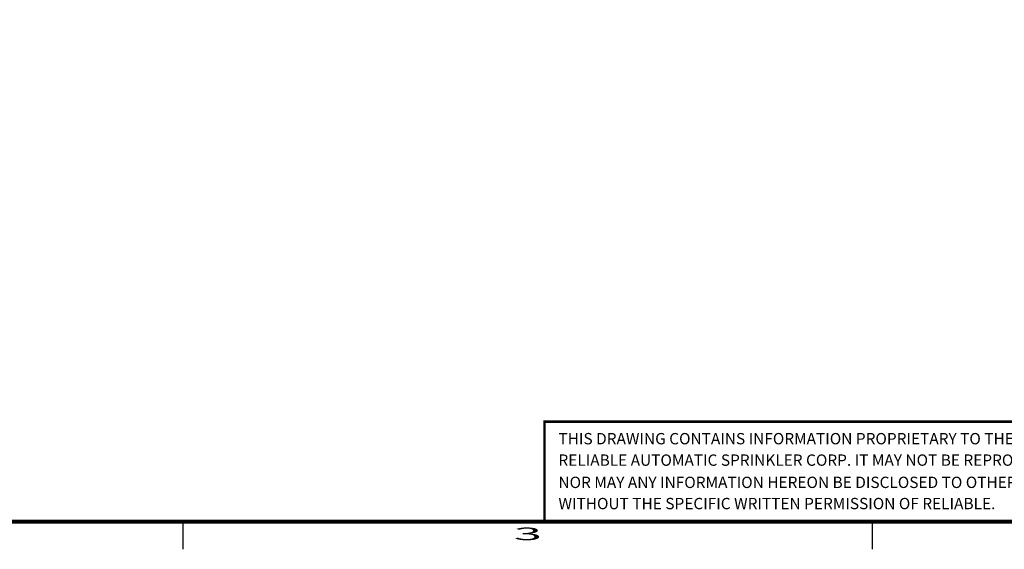
# Model space of a CAD drawing. Extents: x -1.7 to 84.9, y -0.9 to 64.1.
# Drawn here: x 14.4 to 45.8, y -0.9 to 16 of the extents above; entities that cross this region are included whole.
import ezdxf
from ezdxf.enums import TextEntityAlignment as Align

# ---------------------------------------------------------------- set-up
doc = ezdxf.new("R2010")
doc.units = 0
doc.header["$LTSCALE"] = 1.5
doc.header["$MEASUREMENT"] = 0
doc.layers.get('0').update_dxf_attribs({"linetype": 'CONTINUOUS'})
doc.layers.add('BORDER', color=7, linetype='CONTINUOUS')
doc.styles.add('ROMAND', font='ROMAND', dxfattribs={"height": 0.25})

# ---------------------------------------------------------------- blocks, each defined once
blk = doc.blocks.new('C')
at = {"layer": 'BORDER'}
for p, q in [((4.9, -0.22), (4.9, 0)), ((10.4, -0.22), (10.4, 0))]:
    blk.add_line(p, q, dxfattribs=at)
at = {"layer": 'BORDER', "style": 'ROMAND', "width": 3}
blk.add_text('3', height=0.1, dxfattribs=at).set_placement((7.65, -0.11), align=Align.MIDDLE)
blk = doc.blocks.new('PROP')
at = {"const_width": 0.02}
blk.add_lwpolyline([(0, -1.7026), (-5.1418, -1.7026), (-5.1418, -2.5)], dxfattribs=at)
at = {"style": 'ROMAND'}
for s, p in [('THIS DRAWING CONTAINS INFORMATION PROPRIETARY TO THE', (-5.0308, -1.9116)), ('RELIABLE AUTOMATIC SPRINKLER CORP. IT MAY NOT BE REPRODUCED', (-5.0308, -2.0826)), ('NOR MAY ANY INFORMATION HEREON BE DISCLOSED TO OTHERS', (-5.0308, -2.2598)), ('WITHOUT THE SPECIFIC WRITTEN PERMISSION OF RELIABLE.', (-5.0308, -2.4288))]:
    blk.add_text(s, height=0.090285, dxfattribs=at).set_placement(p, align=Align.BOTTOM_LEFT)

msp = doc.modelspace()

# ---------------------------------------------------------------- linework, layer by layer
at = {"layer": 'BORDER', "const_width": 0.124}
msp.add_lwpolyline([(0, 0), (83.2, 0), (83.2, 63.2), (0, 63.2)], close=True, dxfattribs=at)

# ---------------------------------------------------------------- block references
at = {"layer": 'BORDER', "xscale": 4, "yscale": 4, "zscale": 4}
for name, p in [('C', (0, 0)), ('PROP', (51.7, 10))]:
    msp.add_blockref(name, p, dxfattribs=at)

doc.saveas('drawing.dxf')
